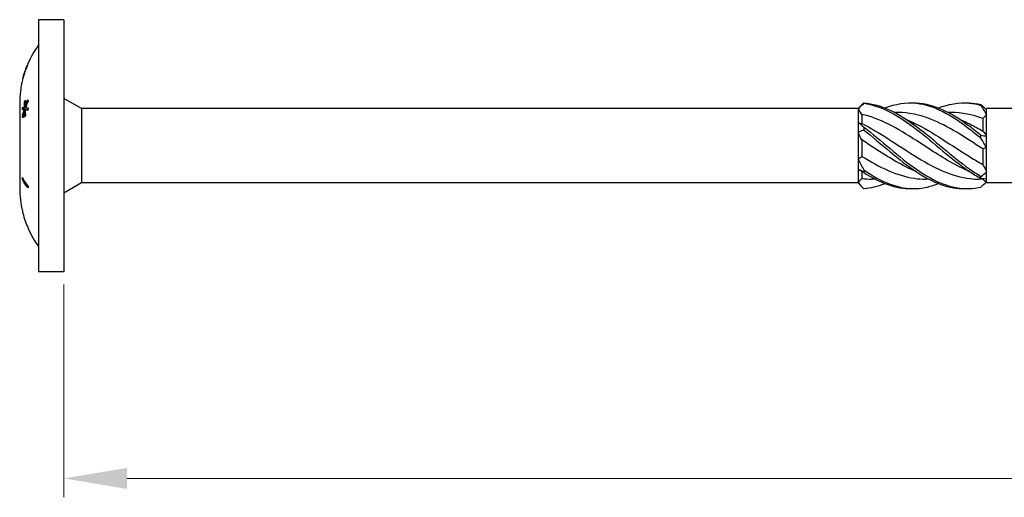
# Model space of a CAD drawing. Units: millimetres. Extents: x 1778 to 2320, y 1252 to 1650.
# Drawn here: x 1918 to 1996, y 1472 to 1510 of the extents above; entities that cross this region are included whole.
import ezdxf

# ---------------------------------------------------------------- set-up
doc = ezdxf.new("R2010")
doc.units = ezdxf.units.MM
doc.layers.add('Dimensions', color=1, linetype='Continuous', lineweight=20)
doc.layers.add('Part', color=7, linetype='Continuous', lineweight=25)
doc.styles.add('EU_style', font='arial_0.ttf')
doc.dimstyles.new('Dim_2D', dxfattribs={"dimtxt": 4, "dimasz": 5, "dimexe": 1.5, "dimexo": 1, "dimgap": 1, "dimtad": 1, "dimdec": 1, "dimdsep": 46, "dimtxsty": 'EU_style', "dimcen": 2.5, "dimclrd": 256, "dimclre": 256, "dimclrt": 256, "dimadec": 0, "dimazin": 0, "dimtfac": 1, "dimtdec": 1, "dimtmove": 0, "dimatfit": 3, "dimfxl": 0, "dimtolj": 1, "dimtzin": 0, "dimlwd": -1, "dimlwe": -1, "dimarcsym": 0})

# ---------------------------------------------------------------- blocks, each defined once
blk = doc.blocks.new('*D6')
at = {"layer": 'Defpoints', "color": 0}
for p in [(2081.751, 1500), (1921.751, 1490), (2081.751, 1473.611)]:
    blk.add_point(p, dxfattribs=at)
at = {"layer": 'Dimensions'}
for p, q in [((2081.751, 1499), (2081.751, 1472.111)), ((1921.751, 1489), (1921.751, 1472.111)), ((1926.751, 1473.611), (2076.751, 1473.611))]:
    blk.add_line(p, q, dxfattribs=at)
for points in [[(1926.751, 1474.444), (1926.751, 1472.778), (1921.751, 1473.611)], [(2076.751, 1474.444), (2076.751, 1472.778), (2081.751, 1473.611)]]:
    blk.add_solid(points, dxfattribs=at)
at = {"layer": 'Dimensions', "insert": (2001.751, 1476.653), "char_height": 4, "attachment_point": 5, "style": 'EU_style'}
blk.add_mtext('\\A1;160', dxfattribs=at)

msp = doc.modelspace()

# ---------------------------------------------------------------- linework, layer by layer
at = {"layer": 'Part'}
for p, q in [((1919.751, 1510), (1919.751, 1490)), ((1921.751, 1510), (1919.751, 1510)), ((1921.751, 1510), (1921.751, 1490)), ((1918.845, 1506.375), (1918.848, 1506.375)), ((1918.509, 1505.375), (1918.511, 1505.375)), ((1918.532, 1505.461), (1918.536, 1505.461)), ((1918.639, 1503.507), (1918.7, 1503.507)), ((1923.151, 1502.95), (1921.751, 1503.758)), ((1918.251, 1503.378), (1918.251, 1502.926)), ((1918.251, 1502.926), (1918.251, 1500)), ((1918.462, 1502.866), (1918.565, 1502.866)), ((1918.609, 1502.863), (1918.714, 1502.863)), ((1918.629, 1503.025), (1918.713, 1503.025)), ((1918.63, 1502.763), (1918.688, 1502.763)), ((1918.686, 1502.848), (1918.792, 1502.848)), ((1918.687, 1503.112), (1918.744, 1503.112)), ((1923.151, 1502.95), (1923.151, 1497.05)), ((1984.751, 1502.95), (1923.151, 1502.95)), ((1984.751, 1502.95), (1985.048, 1503.248)), ((1984.751, 1502.95), (1984.751, 1502.913)), ((1984.751, 1502.913), (1984.751, 1501.86)), ((1987.884, 1502.65), (1987.651, 1502.65)), ((1992.134, 1502.65), (1991.901, 1502.65)), ((1994.899, 1502.898), (1994.951, 1502.95)), ((1997.751, 1502.95), (1994.951, 1502.95)), ((1994.951, 1502.851), (1994.951, 1502.95)), ((1994.951, 1502.472), (1994.951, 1502.851)), ((1918.462, 1502.316), (1918.512, 1502.316)), ((1985.051, 1502.49), (1985.051, 1501.757)), ((1994.651, 1502.157), (1994.651, 1501.162)), ((1994.951, 1500.768), (1994.951, 1502.472)), ((1984.751, 1501.86), (1984.751, 1501.053)), ((1984.751, 1501.053), (1984.751, 1498.947)), ((1985.051, 1500.46), (1985.051, 1499.16)), ((1994.951, 1499.841), (1994.951, 1500.768)), ((1918.251, 1500), (1918.251, 1497.074)), ((1994.651, 1499.745), (1994.651, 1498.518)), ((1994.951, 1497.917), (1994.951, 1499.841)), ((1984.751, 1498.947), (1984.751, 1498.14)), ((1984.751, 1498.14), (1984.751, 1497.087)), ((1985.051, 1497.97), (1985.051, 1497.403)), ((1918.464, 1497.331), (1918.537, 1497.331)), ((1986.1, 1497.35), (1985.867, 1497.35)), ((1990.35, 1497.35), (1990.117, 1497.35)), ((1994.651, 1497.35), (1994.367, 1497.35)), ((1994.651, 1497.373), (1994.651, 1497.35)), ((1994.651, 1497.35), (1994.951, 1497.05)), ((1994.951, 1497.369), (1994.951, 1497.917)), ((1994.951, 1497.05), (1994.951, 1497.369)), ((1918.251, 1497.074), (1918.251, 1496.622)), ((1923.151, 1497.05), (1921.751, 1496.242)), ((1984.751, 1497.05), (1923.151, 1497.05)), ((1984.751, 1497.087), (1984.751, 1497.05)), ((1984.751, 1497.05), (1985.048, 1496.752)), ((1997.751, 1497.05), (1994.951, 1497.05)), ((1918.463, 1494.804), (1918.464, 1494.804)), ((1918.92, 1493.446), (1918.92, 1493.446)), ((1921.751, 1490), (1919.751, 1490))]:
    msp.add_line(p, q, dxfattribs=at)
for centre, start, end in [((1926.121, 1503.378), 144.03808, 156.49886), ((1926.121, 1503.378), 157.71885, 165.21181), ((1926.121, 1503.378), 166.36737, 180), ((1926.121, 1496.622), 180, 193.3542), ((1926.121, 1496.622), 203.79795, 215.96192)]:
    msp.add_arc(centre, 7.87, start, end, dxfattribs=at)
for points, knots in [([(1918.665, 1505.874), (1918.634, 1505.78), (1918.604, 1505.687), (1918.56, 1505.545), (1918.544, 1505.491), (1918.518, 1505.4), (1918.507, 1505.361), (1918.498, 1505.329)], [0, 0, 0, 0, 0.0297595, 0.0297595, 0.04792392, 0.04792392, 0.06541312, 0.06541312, 0.06541312, 0.06541312]), ([(1918.532, 1505.461), (1918.54, 1505.49), (1918.551, 1505.525), (1918.578, 1505.615), (1918.593, 1505.664), (1918.623, 1505.759), (1918.642, 1505.819), (1918.661, 1505.876)], [0, 0, 0, 0, 0.01551886, 0.01551886, 0.03357694, 0.03357694, 0.06045877, 0.06045877, 0.06045877, 0.06045877]), ([(1918.661, 1505.876), (1918.689, 1505.957), (1918.718, 1506.04), (1918.759, 1506.153), (1918.772, 1506.188), (1918.795, 1506.25), (1918.805, 1506.276), (1918.813, 1506.297)], [0, 0, 0, 0, 0.02568625, 0.02568625, 0.03850335, 0.03850335, 0.05104815, 0.05104815, 0.05104815, 0.05104815]), ([(1918.866, 1506.422), (1918.849, 1506.38), (1918.829, 1506.328), (1918.791, 1506.227), (1918.77, 1506.171), (1918.716, 1506.02), (1918.69, 1505.947), (1918.665, 1505.874)], [0, 0, 0, 0, 0.02316019, 0.02316019, 0.03844385, 0.03844385, 0.05170122, 0.05170122, 0.05170122, 0.05170122]), ([(1918.813, 1506.297), (1918.823, 1506.324), (1918.831, 1506.344), (1918.839, 1506.364), (1918.843, 1506.375), (1918.845, 1506.375)], [0, 0, 0, 0, 0.0162207, 0.0162207, 0.02627867, 0.02627867, 0.02627867, 0.02627867]), ([(1918.903, 1506.517), (1918.901, 1506.512), (1918.899, 1506.506), (1918.891, 1506.487), (1918.883, 1506.465), (1918.866, 1506.422)], [0.01975853, 0.01975853, 0.01975853, 0.01975853, 0.03501668, 0.03501668, 0.05383122, 0.05383122, 0.05383122, 0.05383122]), ([(1918.498, 1505.329), (1918.488, 1505.292), (1918.48, 1505.263), (1918.475, 1505.243), (1918.473, 1505.237), (1918.472, 1505.233)], [0, 0, 0, 0, 0.02152234, 0.02152234, 0.02786789, 0.02786789, 0.02786789, 0.02786789]), ([(1918.509, 1505.375), (1918.508, 1505.375), (1918.509, 1505.379), (1918.514, 1505.396), (1918.516, 1505.403), (1918.523, 1505.431), (1918.527, 1505.445), (1918.532, 1505.461)], [0, 0, 0, 0, 0.01995561, 0.01995561, 0.02446956, 0.02446956, 0.02768107, 0.02768107, 0.02768107, 0.02768107]), ([(1918.888, 1503.655), (1918.896, 1503.634), (1918.905, 1503.612), (1918.919, 1503.581), (1918.923, 1503.57), (1918.928, 1503.559)], [2.86337836, 2.86337836, 2.86337836, 2.86337836, 2.87576378, 2.87576378, 2.88206026, 2.88206026, 2.88206026, 2.88206026]), ([(1986.876, 1502.999), (1987.713, 1503.324), (1988.55, 1503.465), (1989.387, 1503.373), (1990.782, 1503.219), (1992.177, 1502.423), (1993.571, 1501.349), (1993.88, 1501.112), (1994.189, 1500.862), (1994.498, 1500.607)], [0.523599, 0.523599, 0.523599, 0.523599, 1.142444, 1.142444, 1.142444, 2.173443, 2.173443, 2.173443, 2.401828, 2.401828, 2.401828, 2.401828]), ([(1991.126, 1502.999), (1991.941, 1503.316), (1992.756, 1503.458), (1993.571, 1503.38), (1993.88, 1503.35), (1994.189, 1503.29), (1994.498, 1503.203)], [1.5707963, 1.5707963, 1.5707963, 1.5707963, 2.1734428, 2.1734428, 2.1734428, 2.4018284, 2.4018284, 2.4018284, 2.4018284]), ([(1918.928, 1503.005), (1918.923, 1502.983), (1918.919, 1502.961), (1918.905, 1502.895), (1918.896, 1502.851), (1918.888, 1502.807)], [2.28858908, 2.28858908, 2.28858908, 2.28858908, 2.29488557, 2.29488557, 2.30727098, 2.30727098, 2.30727098, 2.30727098]), ([(1985.203, 1503.393), (1985.201, 1503.388), (1985.201, 1503.384), (1985.201, 1503.374), (1985.201, 1503.37), (1985.203, 1503.365)], [-0.02500525, -0.02500525, -0.02500525, -0.02500525, -0.01269446, -0.01269446, 0, 0, 0, 0]), ([(1985.203, 1503.393), (1986.598, 1503.306), (1987.992, 1502.571), (1989.387, 1501.526), (1990.782, 1500.481), (1992.177, 1499.163), (1993.571, 1498.176), (1993.88, 1497.957), (1994.189, 1497.754), (1994.498, 1497.573)], [0.111446, 0.111446, 0.111446, 0.111446, 1.142444, 1.142444, 1.142444, 2.173443, 2.173443, 2.173443, 2.401828, 2.401828, 2.401828, 2.401828]), ([(1985.203, 1503.365), (1986.598, 1503.192), (1987.992, 1502.379), (1989.387, 1501.299), (1990.782, 1500.218), (1992.177, 1498.908), (1993.571, 1497.97), (1993.88, 1497.762), (1994.189, 1497.572), (1994.498, 1497.404)], [0.111446, 0.111446, 0.111446, 0.111446, 1.142444, 1.142444, 1.142444, 2.173443, 2.173443, 2.173443, 2.401828, 2.401828, 2.401828, 2.401828]), ([(1989.001, 1503.399), (1989.129, 1503.404), (1989.258, 1503.403), (1989.387, 1503.396), (1990.782, 1503.328), (1992.177, 1502.611), (1993.571, 1501.575), (1993.88, 1501.345), (1994.189, 1501.102), (1994.498, 1500.851)], [1.047198, 1.047198, 1.047198, 1.047198, 1.142444, 1.142444, 1.142444, 2.173443, 2.173443, 2.173443, 2.401828, 2.401828, 2.401828, 2.401828]), ([(1993.251, 1503.399), (1993.358, 1503.403), (1993.464, 1503.403), (1993.571, 1503.399), (1993.88, 1503.388), (1994.189, 1503.348), (1994.498, 1503.278)], [2.0943951, 2.0943951, 2.0943951, 2.0943951, 2.1734428, 2.1734428, 2.1734428, 2.4018284, 2.4018284, 2.4018284, 2.4018284]), ([(1994.498, 1503.203), (1994.5, 1503.215), (1994.501, 1503.228), (1994.501, 1503.253), (1994.5, 1503.266), (1994.498, 1503.278)], [-0.02500525, -0.02500525, -0.02500525, -0.02500525, -0.01269446, -0.01269446, 0, 0, 0, 0]), ([(1993.605, 1497.952), (1992.569, 1498.384), (1991.533, 1499.011), (1990.497, 1499.682), (1989.012, 1500.645), (1987.527, 1501.655), (1986.043, 1502.197), (1985.712, 1502.318), (1985.381, 1502.416), (1985.051, 1502.49)], [-2.181662, -2.181662, -2.181662, -2.181662, -1.415812, -1.415812, -1.415812, -0.318349, -0.318349, -0.318349, -0.07392, -0.07392, -0.07392, -0.07392]), ([(1994.651, 1499.745), (1993.266, 1500.643), (1991.881, 1501.577), (1990.497, 1502.12), (1989.626, 1502.461), (1988.755, 1502.638), (1987.884, 1502.641)], [-2.439354, -2.439354, -2.439354, -2.439354, -1.415812, -1.415812, -1.415812, -0.772062, -0.772062, -0.772062, -0.772062]), ([(1988.646, 1502.051), (1988.832, 1501.975), (1989.019, 1501.892), (1989.205, 1501.803), (1990.689, 1501.093), (1992.174, 1500.005), (1993.659, 1499.094), (1993.989, 1498.891), (1994.32, 1498.697), (1994.651, 1498.518)], [0.959931, 0.959931, 0.959931, 0.959931, 1.097462, 1.097462, 1.097462, 2.194925, 2.194925, 2.194925, 2.439354, 2.439354, 2.439354, 2.439354]), ([(1992.896, 1502.05), (1993.15, 1501.946), (1993.405, 1501.831), (1993.659, 1501.704), (1993.989, 1501.538), (1994.32, 1501.356), (1994.651, 1501.162)], [2.0071286, 2.0071286, 2.0071286, 2.0071286, 2.1949247, 2.1949247, 2.1949247, 2.4393543, 2.4393543, 2.4393543, 2.4393543]), ([(1985.051, 1501.757), (1986.435, 1501.078), (1987.82, 1500.084), (1989.205, 1499.22), (1990.689, 1498.294), (1992.174, 1497.559), (1993.659, 1497.39), (1993.895, 1497.363), (1994.131, 1497.35), (1994.367, 1497.35)], [0.07392, 0.07392, 0.07392, 0.07392, 1.097462, 1.097462, 1.097462, 2.194925, 2.194925, 2.194925, 2.369531, 2.369531, 2.369531, 2.369531]), ([(1985.203, 1501.477), (1985.201, 1501.439), (1985.201, 1501.401), (1985.201, 1501.325), (1985.201, 1501.286), (1985.203, 1501.247)], [-0.02500525, -0.02500525, -0.02500525, -0.02500525, -0.01269446, -0.01269446, 0, 0, 0, 0]), ([(1985.203, 1501.477), (1986.598, 1500.423), (1987.992, 1499.106), (1989.387, 1498.129), (1990.782, 1497.153), (1992.177, 1496.551), (1993.571, 1496.601), (1993.88, 1496.612), (1994.189, 1496.652), (1994.498, 1496.722)], [0.111446, 0.111446, 0.111446, 0.111446, 1.142444, 1.142444, 1.142444, 2.173443, 2.173443, 2.173443, 2.401828, 2.401828, 2.401828, 2.401828]), ([(1985.203, 1501.247), (1986.598, 1500.16), (1987.992, 1498.853), (1989.387, 1497.926), (1990.675, 1497.07), (1991.963, 1496.567), (1993.251, 1496.601)], [0.111446, 0.111446, 0.111446, 0.111446, 1.142444, 1.142444, 1.142444, 2.094395, 2.094395, 2.094395, 2.094395]), ([(1989.355, 1497.951), (1988.251, 1498.411), (1987.147, 1499.096), (1986.043, 1499.815), (1985.712, 1500.03), (1985.381, 1500.248), (1985.051, 1500.46)], [-1.134464, -1.134464, -1.134464, -1.134464, -0.318349, -0.318349, -0.318349, -0.07392, -0.07392, -0.07392, -0.07392]), ([(1994.498, 1500.607), (1994.5, 1500.647), (1994.501, 1500.687), (1994.501, 1500.769), (1994.5, 1500.81), (1994.498, 1500.851)], [-0.02500525, -0.02500525, -0.02500525, -0.02500525, -0.01269446, -0.01269446, 0, 0, 0, 0]), ([(1985.051, 1499.16), (1986.435, 1498.307), (1987.82, 1497.618), (1989.205, 1497.417), (1989.509, 1497.372), (1989.813, 1497.352), (1990.117, 1497.354)], [0.07392, 0.07392, 0.07392, 0.07392, 1.097462, 1.097462, 1.097462, 1.322333, 1.322333, 1.322333, 1.322333]), ([(1985.203, 1498.084), (1985.201, 1498.051), (1985.201, 1498.018), (1985.201, 1497.951), (1985.201, 1497.916), (1985.203, 1497.882)], [-0.02500525, -0.02500525, -0.02500525, -0.02500525, -0.01269446, -0.01269446, 0, 0, 0, 0]), ([(1985.203, 1498.084), (1986.598, 1497.118), (1987.992, 1496.535), (1989.387, 1496.604), (1989.967, 1496.632), (1990.546, 1496.772), (1991.126, 1497.001)], [0.111446, 0.111446, 0.111446, 0.111446, 1.142444, 1.142444, 1.142444, 1.570796, 1.570796, 1.570796, 1.570796]), ([(1918.464, 1497.331), (1918.463, 1497.355), (1918.463, 1497.378), (1918.463, 1497.426), (1918.463, 1497.449), (1918.464, 1497.473)], [2.6588978, 2.6588978, 2.6588978, 2.6588978, 2.66709292, 2.66709292, 2.67528803, 2.67528803, 2.67528803, 2.67528803]), ([(1918.464, 1497.473), (1918.563, 1497.263), (1918.698, 1497.06), (1918.872, 1496.849), (1918.896, 1496.822), (1918.92, 1496.794)], [3.4867512, 3.4867512, 3.4867512, 3.4867512, 3.6058806, 3.6058806, 3.6235597, 3.6235597, 3.6235597, 3.6235597]), ([(1918.92, 1496.652), (1918.896, 1496.679), (1918.872, 1496.707), (1918.698, 1496.917), (1918.563, 1497.121), (1918.464, 1497.331)], [2.3498257, 2.3498257, 2.3498257, 2.3498257, 2.3675048, 2.3675048, 2.4866342, 2.4866342, 2.4866342, 2.4866342]), ([(1994.498, 1497.404), (1994.5, 1497.432), (1994.501, 1497.46), (1994.501, 1497.516), (1994.5, 1497.544), (1994.498, 1497.573)], [-0.02500525, -0.02500525, -0.02500525, -0.02500525, -0.01269446, -0.01269446, 0, 0, 0, 0]), ([(1918.92, 1496.794), (1918.92, 1496.77), (1918.92, 1496.747), (1918.92, 1496.699), (1918.92, 1496.676), (1918.92, 1496.652)], [2.44021336, 2.44021336, 2.44021336, 2.44021336, 2.44839835, 2.44839835, 2.45658333, 2.45658333, 2.45658333, 2.45658333]), ([(1918.464, 1494.804), (1918.563, 1494.384), (1918.698, 1493.977), (1918.872, 1493.556), (1918.896, 1493.501), (1918.92, 1493.446)], [3.4867512, 3.4867512, 3.4867512, 3.4867512, 3.6058806, 3.6058806, 3.6235597, 3.6235597, 3.6235597, 3.6235597])]:
    msp.add_open_spline(points, degree=3, knots=knots, dxfattribs=at)
for points in [[(1918.629, 1503.025), (1918.629, 1503.183), (1918.633, 1503.344), (1918.639, 1503.507)], [(1918.639, 1503.507), (1918.66, 1503.54), (1918.682, 1503.572), (1918.705, 1503.604)], [(1918.687, 1503.112), (1918.748, 1503.298), (1918.815, 1503.479), (1918.888, 1503.655)], [(1918.705, 1503.604), (1918.695, 1503.438), (1918.69, 1503.274), (1918.687, 1503.112)], [(1918.928, 1503.559), (1918.848, 1503.382), (1918.773, 1503.198), (1918.707, 1503.008)], [(1918.462, 1502.866), (1918.471, 1502.932), (1918.48, 1502.998), (1918.49, 1503.063)], [(1918.609, 1502.863), (1918.554, 1502.864), (1918.504, 1502.865), (1918.462, 1502.866)], [(1918.462, 1502.316), (1918.504, 1502.501), (1918.554, 1502.684), (1918.609, 1502.863)], [(1918.49, 1503.063), (1918.53, 1503.05), (1918.577, 1503.038), (1918.629, 1503.025)], [(1918.63, 1502.763), (1918.577, 1502.585), (1918.53, 1502.403), (1918.49, 1502.219)], [(1918.565, 1502.866), (1918.573, 1502.922), (1918.581, 1502.979), (1918.589, 1503.035)], [(1918.714, 1502.863), (1918.658, 1502.864), (1918.608, 1502.865), (1918.565, 1502.866)], [(1918.639, 1502.269), (1918.633, 1502.436), (1918.63, 1502.601), (1918.63, 1502.763)], [(1918.684, 1502.763), (1918.685, 1502.768), (1918.686, 1502.773), (1918.688, 1502.778)], [(1918.888, 1502.807), (1918.815, 1502.82), (1918.747, 1502.834), (1918.686, 1502.848)], [(1918.686, 1502.848), (1918.689, 1502.689), (1918.695, 1502.529), (1918.705, 1502.366)], [(1918.707, 1503.008), (1918.774, 1503.007), (1918.848, 1503.006), (1918.928, 1503.005)], [(1918.71, 1502.848), (1918.711, 1502.853), (1918.713, 1502.858), (1918.714, 1502.863)], [(1918.734, 1503.086), (1918.734, 1503.094), (1918.735, 1503.103), (1918.735, 1503.112)], [(1918.892, 1502.827), (1918.857, 1502.834), (1918.824, 1502.841), (1918.792, 1502.848)], [(1985.203, 1503.365), (1985.052, 1503.217), (1984.899, 1503.066), (1984.751, 1502.913)], [(1985.051, 1502.49), (1984.954, 1502.643), (1984.853, 1502.784), (1984.751, 1502.913)], [(1985.048, 1503.248), (1985.099, 1503.299), (1985.151, 1503.347), (1985.203, 1503.393)], [(1994.498, 1503.278), (1994.649, 1503.13), (1994.802, 1502.985), (1994.951, 1502.851)], [(1994.951, 1502.472), (1994.803, 1502.732), (1994.651, 1502.976), (1994.498, 1503.203)], [(1918.49, 1502.219), (1918.48, 1502.251), (1918.471, 1502.283), (1918.462, 1502.316)], [(1918.705, 1502.366), (1918.682, 1502.334), (1918.66, 1502.302), (1918.639, 1502.269)], [(1994.651, 1502.157), (1993.812, 1502.471), (1992.973, 1502.638), (1992.134, 1502.642)], [(1994.951, 1502.472), (1994.848, 1502.372), (1994.747, 1502.267), (1994.651, 1502.157)], [(1984.751, 1501.86), (1984.898, 1501.759), (1985.05, 1501.63), (1985.203, 1501.477)], [(1984.751, 1501.86), (1984.853, 1501.815), (1984.954, 1501.78), (1985.051, 1501.757)], [(1985.203, 1501.247), (1985.052, 1501.204), (1984.899, 1501.14), (1984.751, 1501.053)], [(1994.651, 1501.162), (1994.747, 1501.041), (1994.848, 1500.91), (1994.951, 1500.768)], [(1985.051, 1500.46), (1984.954, 1500.655), (1984.853, 1500.853), (1984.751, 1501.053)], [(1994.498, 1500.851), (1994.649, 1500.802), (1994.802, 1500.772), (1994.951, 1500.768)], [(1994.951, 1499.841), (1994.803, 1500.083), (1994.651, 1500.34), (1994.498, 1500.607)], [(1994.951, 1499.841), (1994.848, 1499.822), (1994.747, 1499.79), (1994.651, 1499.745)], [(1984.751, 1498.947), (1984.853, 1499.007), (1984.954, 1499.078), (1985.051, 1499.16)], [(1984.751, 1498.947), (1984.898, 1498.661), (1985.05, 1498.372), (1985.203, 1498.084)], [(1985.203, 1497.882), (1985.052, 1497.986), (1984.899, 1498.074), (1984.751, 1498.14)], [(1985.051, 1497.97), (1984.954, 1498.013), (1984.853, 1498.069), (1984.751, 1498.14)], [(1985.105, 1497.947), (1985.087, 1497.955), (1985.069, 1497.962), (1985.051, 1497.97)], [(1994.651, 1498.518), (1994.747, 1498.314), (1994.848, 1498.113), (1994.951, 1497.917)], [(1984.751, 1497.087), (1984.853, 1497.192), (1984.954, 1497.298), (1985.051, 1497.403)], [(1985.051, 1497.403), (1985.323, 1497.369), (1985.595, 1497.353), (1985.867, 1497.355)], [(1985.203, 1497.882), (1986.469, 1497.052), (1987.735, 1496.568), (1989.001, 1496.601)], [(1994.498, 1497.573), (1994.649, 1497.672), (1994.802, 1497.787), (1994.951, 1497.917)], [(1994.951, 1497.369), (1994.803, 1497.351), (1994.651, 1497.363), (1994.498, 1497.404)], [(1918.92, 1496.78), (1918.879, 1496.831), (1918.839, 1496.884), (1918.801, 1496.937)], [(1984.751, 1497.087), (1984.898, 1496.902), (1985.05, 1496.742), (1985.203, 1496.607)], [(1985.203, 1496.607), (1985.76, 1496.642), (1986.318, 1496.78), (1986.876, 1497.001)], [(1994.498, 1496.722), (1994.632, 1496.853), (1994.766, 1496.981), (1994.899, 1497.102)]]:
    msp.add_open_spline(points, degree=3, dxfattribs=at)

# ---------------------------------------------------------------- dimensions: what is measured, and where the dimension line sits
at = {"layer": 'Dimensions'}
dim = msp.add_linear_dim(base=(2081.751, 1473.611), p1=(1921.751, 1490), p2=(2081.751, 1500), dimstyle='Dim_2D', dxfattribs=at)
dim.commit()
dim.dimension.update_dxf_attribs({"geometry": '*D6', "text_midpoint": (2001.751, 1476.653)})

doc.saveas('drawing.dxf')
